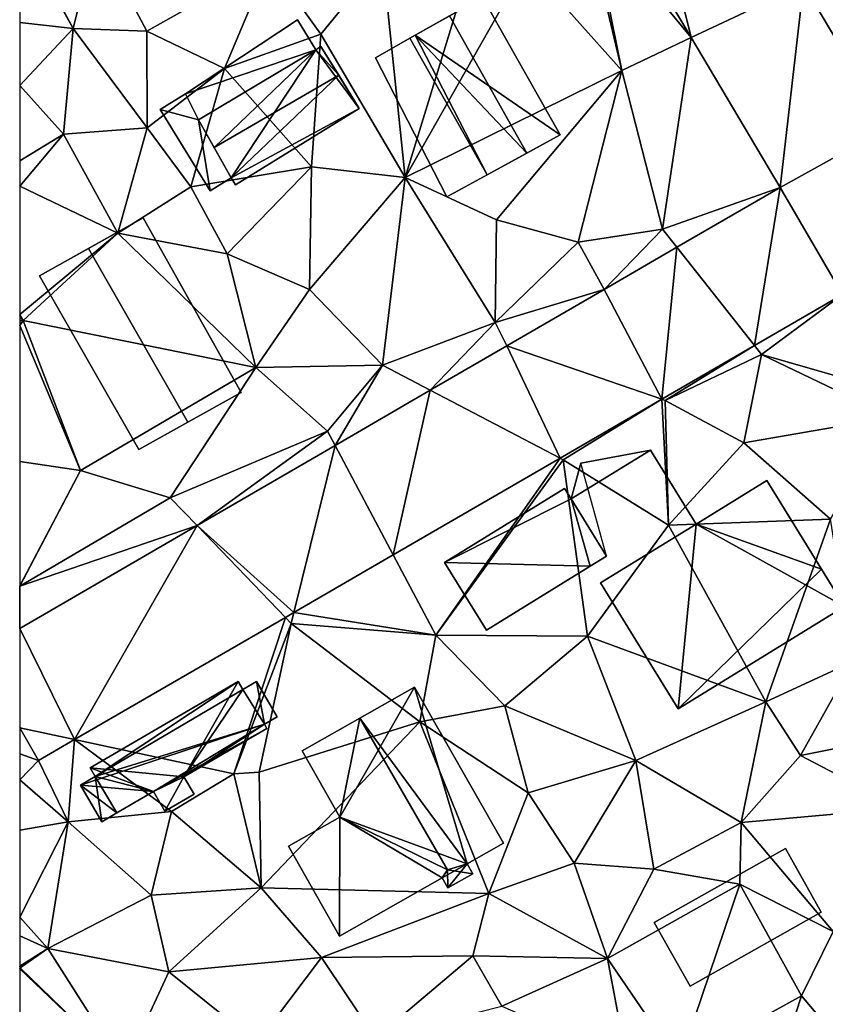
# Model space of a CAD drawing. Extents: x 572995 to 574072, y 6225980 to 6227022.
# Drawn here: x 573000 to 573039, y 6226697 to 6226745 of the extents above; entities that cross this region are included whole.
import ezdxf

# ---------------------------------------------------------------- set-up
doc = ezdxf.new("R2010")
doc.units = 0
doc.header["$MEASUREMENT"] = 0
for name, color, linetype in [('Bygninger_LOD1', 1, 'Continuous'), ('Bygninger_LOD2', 1, 'Continuous'), ('Terraen', 33, 'Continuous'), ('Terraen_vej', 33, 'Continuous')]:
    doc.layers.add(name, color=color, linetype=linetype)

# ---------------------------------------------------------------- blocks, each defined once
blk = doc.blocks.new('1km_6226_573_UTM32_ACAD_1_FMEBLOCK13')
at = {"layer": 'Terraen', "color": 9, "true_color": 0xbbbbbb}
for points in [[(-37.93, 60.17, 75.51), (-33.32, 54.98, 75.37), (-35.094, 62.5, 75.427)], [(-34.83, 62.5, 75.43), (-35.094, 62.5, 75.427), (-33.32, 54.98, 75.37)], [(-29.956, 56.575, 75.425), (-34.83, 62.5, 75.43), (-33.32, 54.98, 75.37)], [(-33.47, 62.5, 75.403), (-34.83, 62.5, 75.43), (-29.956, 56.575, 75.425)], [(-59.91, 57.01, 75.65), (-62.45, 61.73, 75.58), (-62.5, 61.665, 75.584)], [(-62.5, 57.311, 75.718), (-59.91, 57.01, 75.65), (-62.5, 61.665, 75.584)], [(-58.8, 61.53, 75.51), (-62.45, 61.73, 75.58), (-59.91, 57.01, 75.65)], [(-58.8, 61.53, 75.51), (-59.91, 57.01, 75.65), (-56.34, 56.89, 75.62)], [(-50.41, 60.23, 75.46), (-58.8, 61.53, 75.51), (-56.34, 56.89, 75.62)], [(-44.92, 60.39, 75.48), (-43.81, 49.79, 75.5), (-40.31, 61.23, 75.6)], [(-37.93, 60.17, 75.51), (-40.31, 61.23, 75.6), (-43.81, 49.79, 75.5)], [(-50.41, 60.23, 75.46), (-56.34, 56.89, 75.62), (-52.57, 55.08, 75.48)], [(-50.41, 60.23, 75.46), (-52.57, 55.08, 75.48), (-47.9, 56.75, 75.54)], [(-44.92, 60.39, 75.48), (-50.41, 60.23, 75.46), (-47.9, 56.75, 75.54)], [(-44.92, 60.39, 75.48), (-47.9, 56.75, 75.54), (-43.81, 49.79, 75.5)], [(-37.93, 60.17, 75.51), (-43.81, 49.79, 75.5), (-33.32, 54.98, 75.37)], [(-20.397, 52.217, 75.34), (-23.26, 59.75, 75.26), (-24.512, 59.157, 75.325)], [(-62.5, 54.248, 75.711), (-59.91, 57.01, 75.65), (-62.5, 57.311, 75.718)], [(-62.5, 54.248, 75.711), (-60.38, 51.9, 75.65), (-59.91, 57.01, 75.65)], [(-59.91, 57.01, 75.65), (-60.38, 51.9, 75.65), (-56.33, 52.2, 75.6)], [(-59.91, 57.01, 75.65), (-56.33, 52.2, 75.6), (-56.34, 56.89, 75.62)], [(-56.34, 56.89, 75.62), (-56.33, 52.2, 75.6), (-52.57, 55.08, 75.48)], [(-47.9, 56.75, 75.54), (-52.57, 55.08, 75.48), (-48.35, 50.31, 75.5)], [(-47.9, 56.75, 75.54), (-48.35, 50.31, 75.5), (-43.81, 49.79, 75.5)], [(-29.956, 56.575, 75.425), (-33.32, 54.98, 75.37), (-31.34, 47.29, 75.55)], [(-29.956, 56.575, 75.425), (-31.34, 47.29, 75.55), (-25.645, 49.305, 75.452)], [(-52.57, 55.08, 75.48), (-56.33, 52.2, 75.6), (-54.21, 49.33, 75.6)], [(-52.57, 55.08, 75.48), (-54.21, 49.33, 75.6), (-48.35, 50.31, 75.5)], [(-33.32, 54.98, 75.37), (-43.81, 49.79, 75.5), (-39.39, 47.74, 75.5)], [(-33.32, 54.98, 75.37), (-39.39, 47.74, 75.5), (-35.44, 46.66, 75.52)], [(-33.32, 54.98, 75.37), (-35.44, 46.66, 75.52), (-31.34, 47.29, 75.55)], [(-62.5, 54.248, 75.711), (-62.5, 50.598, 75.65), (-60.38, 51.9, 75.65)], [(-56.33, 52.2, 75.6), (-60.38, 51.9, 75.65), (-57.75, 47.09, 75.68)], [(-56.33, 52.2, 75.6), (-57.75, 47.09, 75.68), (-54.21, 49.33, 75.6)], [(-62.5, 49.372, 75.656), (-57.75, 47.09, 75.68), (-60.38, 51.9, 75.65)], [(-62.5, 49.372, 75.656), (-60.38, 51.9, 75.65), (-62.5, 50.598, 75.65)], [(-48.35, 50.31, 75.5), (-54.21, 49.33, 75.6), (-52.44, 46.08, 75.52)], [(-48.35, 50.31, 75.5), (-52.44, 46.08, 75.52), (-48.45, 44.36, 75.52)], [(-43.81, 49.79, 75.5), (-48.35, 50.31, 75.5), (-48.45, 44.36, 75.52)], [(-43.81, 49.79, 75.5), (-48.45, 44.36, 75.52), (-44.92, 40.68, 75.49)], [(-43.81, 49.79, 75.5), (-44.92, 40.68, 75.49), (-39.45, 42.75, 75.54)], [(-43.81, 49.79, 75.5), (-39.45, 42.75, 75.54), (-39.39, 47.74, 75.5)], [(-62.5, 43.137, 75.79), (-57.75, 47.09, 75.68), (-62.5, 49.372, 75.656)], [(-54.21, 49.33, 75.6), (-57.75, 47.09, 75.68), (-52.44, 46.08, 75.52)], [(-25.645, 49.305, 75.452), (-31.34, 47.29, 75.55), (-30.643, 46.405, 75.502)], [(-39.39, 47.74, 75.5), (-39.45, 42.75, 75.54), (-35.44, 46.66, 75.52)], [(-34.172, 44.358, 75.538), (-31.34, 47.29, 75.55), (-35.44, 46.66, 75.52)], [(-30.643, 46.405, 75.502), (-31.34, 47.29, 75.55), (-34.172, 44.358, 75.538)], [(-62.34, 42.85, 75.75), (-57.75, 47.09, 75.68), (-62.5, 43.137, 75.79)], [(-57.75, 47.09, 75.68), (-62.34, 42.85, 75.75), (-51.05, 40.58, 75.55)], [(-57.75, 47.09, 75.68), (-51.05, 40.58, 75.55), (-52.44, 46.08, 75.52)], [(-34.172, 44.358, 75.538), (-35.44, 46.66, 75.52), (-39.45, 42.75, 75.54)], [(-48.45, 44.36, 75.52), (-52.44, 46.08, 75.52), (-51.05, 40.58, 75.55)], [(-48.45, 44.36, 75.52), (-51.05, 40.58, 75.55), (-44.92, 40.68, 75.49)], [(-34.172, 44.358, 75.538), (-39.45, 42.75, 75.54), (-38.891, 41.619, 75.586)], [(-26.891, 41.645, 75.495), (-26.54, 41.2, 75.48), (-22.626, 44.12, 75.439)], [(-22.626, 44.12, 75.439), (-26.54, 41.2, 75.48), (-19.86, 39.283, 75.582)], [(-62.5, 43.09, 75.786), (-62.34, 42.85, 75.75), (-62.5, 43.137, 75.79)], [(-62.5, 42.853, 75.763), (-62.34, 42.85, 75.75), (-62.5, 43.09, 75.786)], [(-62.5, 42.606, 75.753), (-62.34, 42.85, 75.75), (-62.5, 42.853, 75.763)], [(-59.56, 35.58, 75.78), (-62.34, 42.85, 75.75), (-62.5, 42.606, 75.753)], [(-62.5, 36.012, 75.801), (-59.56, 35.58, 75.78), (-62.5, 42.606, 75.753)], [(-62.34, 42.85, 75.75), (-59.56, 35.58, 75.78), (-51.05, 40.58, 75.55)], [(-42.6, 39.467, 75.623), (-39.45, 42.75, 75.54), (-44.92, 40.68, 75.49)], [(-38.891, 41.619, 75.586), (-39.45, 42.75, 75.54), (-42.6, 39.467, 75.623)], [(-31.382, 39.039, 75.555), (-31.21, 38.98, 75.61), (-26.891, 41.645, 75.495)], [(-31.21, 38.98, 75.61), (-26.54, 41.2, 75.48), (-26.891, 41.645, 75.495)], [(-31.21, 38.98, 75.61), (-27.41, 36.92, 75.71), (-26.54, 41.2, 75.48)], [(-20.22, 38.16, 75.59), (-26.54, 41.2, 75.48), (-27.41, 36.92, 75.71)], [(-19.86, 39.283, 75.582), (-26.54, 41.2, 75.48), (-20.22, 38.16, 75.59)], [(-44.92, 40.68, 75.49), (-51.05, 40.58, 75.55), (-47.59, 37.49, 75.65)], [(-47.217, 36.788, 75.67), (-44.92, 40.68, 75.49), (-47.59, 37.49, 75.65)], [(-42.6, 39.467, 75.623), (-44.92, 40.68, 75.49), (-47.217, 36.788, 75.67)], [(-51.05, 40.58, 75.55), (-59.56, 35.58, 75.78), (-55.2, 34.26, 75.69)], [(-51.05, 40.58, 75.55), (-55.2, 34.26, 75.69), (-47.59, 37.49, 75.65)], [(-36.311, 36.179, 75.62), (-36.16, 36.1, 75.67), (-31.382, 39.039, 75.555)], [(-36.16, 36.1, 75.67), (-31.05, 32.93, 75.7), (-31.382, 39.039, 75.555)], [(-31.21, 38.98, 75.61), (-31.382, 39.039, 75.555), (-31.05, 32.93, 75.7)], [(-31.21, 38.98, 75.61), (-31.05, 32.93, 75.7), (-27.41, 36.92, 75.71)], [(-20.22, 38.16, 75.59), (-27.41, 36.92, 75.71), (-23.2, 33.22, 75.59)], [(-47.59, 37.49, 75.65), (-55.2, 34.26, 75.69), (-53.902, 32.909, 75.737)], [(-47.217, 36.788, 75.67), (-47.59, 37.49, 75.65), (-53.902, 32.909, 75.737)], [(-27.41, 36.92, 75.71), (-31.05, 32.93, 75.7), (-23.2, 33.22, 75.59)], [(-62.5, 29.987, 75.84), (-59.56, 35.58, 75.78), (-62.5, 36.012, 75.801)], [(-36.311, 36.179, 75.62), (-44.4, 31.486, 75.727), (-42.33, 27.59, 75.76)], [(-36.311, 36.179, 75.62), (-42.33, 27.59, 75.76), (-36.16, 36.1, 75.67)], [(-36.16, 36.1, 75.67), (-42.33, 27.59, 75.76), (-34.98, 27.54, 75.66)], [(-36.16, 36.1, 75.67), (-34.98, 27.54, 75.66), (-31.05, 32.93, 75.7)], [(-62.5, 29.987, 75.84), (-62.49, 29.97, 75.84), (-59.56, 35.58, 75.78)], [(-59.56, 35.58, 75.78), (-62.49, 29.97, 75.84), (-55.2, 34.26, 75.69)], [(-55.2, 34.26, 75.69), (-62.49, 29.97, 75.84), (-53.902, 32.909, 75.737)], [(-23.2, 33.22, 75.59), (-31.05, 32.93, 75.7), (-26.34, 24.36, 75.87)], [(-23.2, 33.22, 75.59), (-26.34, 24.36, 75.87), (-22.11, 26.32, 75.83)], [(-53.902, 32.909, 75.737), (-62.49, 29.97, 75.84), (-62.5, 27.921, 75.824)], [(-31.05, 32.93, 75.7), (-34.98, 27.54, 75.66), (-26.34, 24.36, 75.87)], [(-49.208, 28.696, 75.791), (-42.33, 27.59, 75.76), (-44.4, 31.486, 75.727)], [(-62.5, 29.963, 75.84), (-62.49, 29.97, 75.84), (-62.5, 29.987, 75.84)], [(-62.5, 27.921, 75.824), (-62.49, 29.97, 75.84), (-62.5, 29.921, 75.839)], [(-62.5, 29.921, 75.839), (-62.49, 29.97, 75.84), (-62.5, 29.963, 75.84)], [(-49.624, 28.455, 75.796), (-49.34, 28.16, 75.79), (-49.208, 28.696, 75.791)], [(-49.208, 28.696, 75.791), (-49.34, 28.16, 75.79), (-42.33, 27.59, 75.76)], [(-59.848, 22.523, 75.932), (-52.12, 20.86, 76.25), (-49.624, 28.455, 75.796)], [(-49.624, 28.455, 75.796), (-52.12, 20.86, 76.25), (-49.34, 28.16, 75.79)], [(-49.34, 28.16, 75.79), (-52.12, 20.86, 76.25), (-50.9, 20.95, 75.92)], [(-49.34, 28.16, 75.79), (-50.9, 20.95, 75.92), (-43.1, 23.38, 75.86)], [(-49.34, 28.16, 75.79), (-43.1, 23.38, 75.86), (-42.33, 27.59, 75.76)], [(-42.33, 27.59, 75.76), (-43.1, 23.38, 75.86), (-38.98, 24.17, 75.68)], [(-34.98, 27.54, 75.66), (-42.33, 27.59, 75.76), (-38.98, 24.17, 75.68)], [(-34.98, 27.54, 75.66), (-38.98, 24.17, 75.68), (-32.63, 21.51, 75.87)], [(-34.98, 27.54, 75.66), (-32.63, 21.51, 75.87), (-26.34, 24.36, 75.87)], [(-26.34, 24.36, 75.87), (-24.65, 21.76, 75.83), (-22.11, 26.32, 75.83)], [(-22.11, 26.32, 75.83), (-24.65, 21.76, 75.83), (-20.85, 22.51, 76.04)], [(-26.34, 24.36, 75.87), (-32.63, 21.51, 75.87), (-27.54, 18.5, 76.11)], [(-26.34, 24.36, 75.87), (-27.54, 18.5, 76.11), (-24.65, 21.76, 75.83)], [(-43.1, 23.38, 75.86), (-37.85, 19.94, 75.83), (-38.98, 24.17, 75.68)], [(-38.98, 24.17, 75.68), (-37.85, 19.94, 75.83), (-32.63, 21.51, 75.87)], [(-62.5, 23.093, 75.926), (-62.5, 21.829, 75.954), (-61.584, 21.515, 75.955)], [(-43.1, 23.38, 75.86), (-50.9, 20.95, 75.92), (-50.8, 15.34, 75.95)], [(-43.1, 23.38, 75.86), (-50.8, 15.34, 75.95), (-39.77, 15.06, 75.96)], [(-43.1, 23.38, 75.86), (-39.77, 15.06, 75.96), (-37.85, 19.94, 75.83)], [(-61.584, 21.515, 75.955), (-60.15, 18.54, 76.01), (-59.848, 22.523, 75.932)], [(-60.15, 18.54, 76.01), (-55.14, 19.03, 76.08), (-59.848, 22.523, 75.932)], [(-52.12, 20.86, 76.25), (-59.848, 22.523, 75.932), (-55.14, 19.03, 76.08)], [(-19.77, 19.2, 76.43), (-20.85, 22.51, 76.04), (-24.65, 21.76, 75.83)], [(-62.5, 21.829, 75.954), (-62.5, 20.568, 75.978), (-61.584, 21.515, 75.955)], [(-60.15, 18.54, 76.01), (-61.584, 21.515, 75.955), (-62.5, 20.568, 75.978)], [(-37.85, 19.94, 75.83), (-35.63, 16.53, 75.89), (-32.63, 21.51, 75.87)], [(-32.63, 21.51, 75.87), (-35.63, 16.53, 75.89), (-31.76, 16.24, 76.03)], [(-32.63, 21.51, 75.87), (-31.76, 16.24, 76.03), (-27.54, 18.5, 76.11)], [(-19.77, 19.2, 76.43), (-24.65, 21.76, 75.83), (-27.54, 18.5, 76.11)], [(-62.5, 18.124, 76.028), (-60.15, 18.54, 76.01), (-62.5, 20.568, 75.978)], [(-52.12, 20.86, 76.25), (-55.14, 19.03, 76.08), (-50.8, 15.34, 75.95)], [(-52.12, 20.86, 76.25), (-50.8, 15.34, 75.95), (-50.9, 20.95, 75.92)], [(-37.85, 19.94, 75.83), (-39.77, 15.06, 75.96), (-35.63, 16.53, 75.89)], [(-19.77, 19.2, 76.43), (-27.54, 18.5, 76.11), (-23.08, 13.21, 76.44)], [(-60.15, 18.54, 76.01), (-56.13, 14.98, 76.09), (-55.14, 19.03, 76.08)], [(-55.14, 19.03, 76.08), (-56.13, 14.98, 76.09), (-50.8, 15.34, 75.95)], [(-61.14, 12.39, 76.11), (-60.15, 18.54, 76.01), (-62.5, 13.909, 76.019)], [(-62.5, 13.909, 76.019), (-60.15, 18.54, 76.01), (-62.5, 18.124, 76.028)], [(-60.15, 18.54, 76.01), (-61.14, 12.39, 76.11), (-56.13, 14.98, 76.09)], [(-27.54, 18.5, 76.11), (-31.76, 16.24, 76.03), (-27.6, 15.52, 76.34)], [(-27.54, 18.5, 76.11), (-27.6, 15.52, 76.34), (-23.08, 13.21, 76.44)], [(-35.63, 16.53, 75.89), (-39.77, 15.06, 75.96), (-34.01, 11.9, 76.29)], [(-35.63, 16.53, 75.89), (-34.01, 11.9, 76.29), (-31.76, 16.24, 76.03)], [(-27.6, 15.52, 76.34), (-31.76, 16.24, 76.03), (-34.01, 11.9, 76.29)], [(-56.13, 14.98, 76.09), (-55.27, 11.26, 76.31), (-50.8, 15.34, 75.95)], [(-50.8, 15.34, 75.95), (-55.27, 11.26, 76.31), (-47.88, 11.96, 76.05)], [(-39.77, 15.06, 75.96), (-50.8, 15.34, 75.95), (-47.88, 11.96, 76.05)], [(-27.6, 15.52, 76.34), (-34.01, 11.9, 76.29), (-30.54, 6.81, 76.34)], [(-27.6, 15.52, 76.34), (-30.54, 6.81, 76.34), (-24.61, 10.09, 76.47)], [(-27.6, 15.52, 76.34), (-24.61, 10.09, 76.47), (-23.08, 13.21, 76.44)], [(-56.13, 14.98, 76.09), (-61.14, 12.39, 76.11), (-55.27, 11.26, 76.31)], [(-39.77, 15.06, 75.96), (-47.88, 11.96, 76.05), (-40.54, 12.04, 75.89)], [(-39.77, 15.06, 75.96), (-40.54, 12.04, 75.89), (-34.01, 11.9, 76.29)], [(-62.5, 13.011, 76.039), (-61.14, 12.39, 76.11), (-62.5, 13.909, 76.019)], [(-62.5, 11.539, 76.096), (-61.14, 12.39, 76.11), (-62.5, 13.011, 76.039)], [(-23.08, 13.21, 76.44), (-24.61, 10.09, 76.47), (-21.62, 6.55, 76.39)], [(-62.5, 11.539, 76.096), (-62.48, 11.45, 76.1), (-61.14, 12.39, 76.11)], [(-62.48, 11.45, 76.1), (-57.43, 6.57, 76.28), (-61.14, 12.39, 76.11)], [(-55.27, 11.26, 76.31), (-61.14, 12.39, 76.11), (-57.43, 6.57, 76.28)], [(-55.27, 11.26, 76.31), (-50.99, 7.81, 76.35), (-47.88, 11.96, 76.05)], [(-47.88, 11.96, 76.05), (-50.99, 7.81, 76.35), (-45.26, 8.04, 76.28)], [(-40.54, 12.04, 75.89), (-47.88, 11.96, 76.05), (-45.26, 8.04, 76.28)], [(-40.54, 12.04, 75.89), (-45.26, 8.04, 76.28), (-39.13, 9.59, 76.39)], [(-40.54, 12.04, 75.89), (-39.13, 9.59, 76.39), (-34.01, 11.9, 76.29)], [(-62.5, 11.445, 76.1), (-62.48, 11.45, 76.1), (-62.5, 11.539, 76.096)], [(-34.01, 11.9, 76.29), (-39.13, 9.59, 76.39), (-33.08, 6.92, 76.28)], [(-34.01, 11.9, 76.29), (-33.08, 6.92, 76.28), (-30.54, 6.81, 76.34)], [(-57.43, 6.57, 76.28), (-62.48, 11.45, 76.1), (-62.5, 11.407, 76.102)], [(-62.5, 11.407, 76.102), (-62.48, 11.45, 76.1), (-62.5, 11.445, 76.1)], [(-62.5, 7.198, 76.287), (-57.43, 6.57, 76.28), (-62.5, 11.407, 76.102)], [(-55.27, 11.26, 76.31), (-57.43, 6.57, 76.28), (-50.99, 7.81, 76.35)], [(-27.03, 2.69, 76.38), (-24.61, 10.09, 76.47), (-30.54, 6.81, 76.34)], [(-27.03, 2.69, 76.38), (-21.62, 6.55, 76.39), (-24.61, 10.09, 76.47)]]:
    blk.add_polyline3d(points, close=True, dxfattribs=at)
blk = doc.blocks.new('1km_6226_573_UTM32_ACAD_1_FMEBLOCK120')
at = {"layer": 'Terraen_vej', "color": 251, "true_color": 0x555555}
for points in [[(-31.428, 62.5, 75.376), (-33.47, 62.5, 75.403), (-29.956, 56.575, 75.425)], [(-24.512, 59.157, 75.325), (-31.428, 62.5, 75.376), (-29.956, 56.575, 75.425)], [(-24.512, 59.157, 75.325), (-29.956, 56.575, 75.425), (-25.645, 49.305, 75.452)], [(-20.397, 52.217, 75.34), (-24.512, 59.157, 75.325), (-25.645, 49.305, 75.452)], [(-20.397, 52.217, 75.34), (-25.645, 49.305, 75.452), (-22.626, 44.12, 75.439)], [(-25.645, 49.305, 75.452), (-30.643, 46.405, 75.502), (-26.891, 41.645, 75.495)], [(-25.645, 49.305, 75.452), (-26.891, 41.645, 75.495), (-22.626, 44.12, 75.439)], [(-30.643, 46.405, 75.502), (-34.172, 44.358, 75.538), (-31.382, 39.039, 75.555)], [(-30.643, 46.405, 75.502), (-31.382, 39.039, 75.555), (-26.891, 41.645, 75.495)], [(-34.172, 44.358, 75.538), (-38.891, 41.619, 75.586), (-31.382, 39.039, 75.555)], [(-38.891, 41.619, 75.586), (-42.6, 39.467, 75.623), (-36.311, 36.179, 75.62)], [(-38.891, 41.619, 75.586), (-36.311, 36.179, 75.62), (-31.382, 39.039, 75.555)], [(-42.6, 39.467, 75.623), (-47.217, 36.788, 75.67), (-44.4, 31.486, 75.727)], [(-42.6, 39.467, 75.623), (-44.4, 31.486, 75.727), (-36.311, 36.179, 75.62)], [(-47.217, 36.788, 75.67), (-53.902, 32.909, 75.737), (-49.208, 28.696, 75.791)], [(-47.217, 36.788, 75.67), (-49.208, 28.696, 75.791), (-44.4, 31.486, 75.727)], [(-62.5, 27.921, 75.824), (-59.848, 22.523, 75.932), (-53.902, 32.909, 75.737)], [(-53.902, 32.909, 75.737), (-59.848, 22.523, 75.932), (-49.624, 28.455, 75.796)], [(-53.902, 32.909, 75.737), (-49.624, 28.455, 75.796), (-49.208, 28.696, 75.791)], [(-62.5, 27.921, 75.824), (-62.5, 23.093, 75.926), (-59.848, 22.523, 75.932)], [(-62.5, 23.093, 75.926), (-61.584, 21.515, 75.955), (-59.848, 22.523, 75.932)]]:
    blk.add_polyline3d(points, close=True, dxfattribs=at)
blk = doc.blocks.new('building_203447')
at = {"layer": 'Bygninger_LOD2', "color": 16, "true_color": 0x7e0000}
for points in [[(-3.03, 0.205, 75.71), (0.82, 2.575, 75.81), (0.82, 2.575, 75.59), (-3.03, 0.205, 75.6)], [(0.82, 2.575, 75.81), (-3.03, 0.205, 75.71), (-2.547, 1.939, 75.598)], [(-2.547, 1.939, 75.598), (0.82, 2.575, 75.59), (0.82, 2.575, 75.81)], [(0.82, 2.575, 75.81), (3.03, -1.025, 75.585), (0.82, 2.575, 75.59)], [(3.03, -1.025, 75.585), (0.82, 2.575, 75.81), (0.82, 2.575, 75.59)], [(-2.547, 1.939, 75.598), (-3.03, 0.205, 75.6), (-1.31, -2.575, 75.545)], [(-3.03, 0.205, 75.6), (-1.31, -2.575, 75.545), (-3.03, 0.205, 75.71)]]:
    blk.add_3dface(points, dxfattribs=at)
blk = doc.blocks.new('building_111040')
at = {"layer": 'Bygninger_LOD1', "color": 16, "true_color": 0x7e0000}
for points in [[(-1.04, 3.85, 75.4), (2.71, -2.78, 75.44), (0.75, -3.85, 75.42), (-2.71, 2.9, 75.43)], [(-2.71, 2.9, 77.93), (-1.04, 3.85, 77.9), (2.71, -2.78, 77.94), (0.75, -3.85, 77.92)], [(-2.71, 2.9, 75.43), (-2.71, 2.9, 77.93), (-1.04, 3.85, 77.9), (-1.04, 3.85, 75.4)], [(-1.04, 3.85, 75.4), (-1.04, 3.85, 77.9), (2.71, -2.78, 77.94), (2.71, -2.78, 75.44)], [(0.75, -3.85, 75.42), (0.75, -3.85, 77.92), (-2.71, 2.9, 77.93), (-2.71, 2.9, 75.43)], [(2.71, -2.78, 75.44), (2.71, -2.78, 77.94), (0.75, -3.85, 77.92), (0.75, -3.85, 75.42)]]:
    blk.add_3dface(points, dxfattribs=at)
blk = doc.blocks.new('building_70749')
at = {"layer": 'Bygninger_LOD2', "color": 16, "true_color": 0x7e0000}
for points in [[(2.88, 3.4, 75.83), (-4.3, -0.79, 75.9), (-4.3, -0.79, 79.31), (2.88, 3.4, 79.25)], [(-4.3, -0.79, 75.9), (2.88, 3.4, 75.83), (-4.06, -1.2, 75.91)], [(-4.3, -0.79, 79.31), (2.88, 3.4, 79.25), (0.25, -1.22, 78.27)], [(2.88, 3.4, 75.83), (3.11, 3.01, 75.89), (-4.06, -1.2, 75.91)], [(2.88, 3.4, 79.25), (3.11, 3.01, 79.08), (0.25, -1.22, 78.27)], [(3.11, 3.01, 75.89), (2.88, 3.4, 75.83), (2.88, 3.4, 79.25), (3.11, 3.01, 79.08)], [(3.77, 3.4, 75.82), (3.11, 3.01, 75.89), (3.11, 3.01, 79.08), (3.77, 3.4, 79.07)], [(4.15, 1.33, 76.14), (3.11, 3.01, 75.89), (3.77, 3.4, 75.82)], [(3.77, 3.4, 79.07), (4.15, 1.33, 78.33), (3.11, 3.01, 79.08)], [(3.77, 3.4, 75.82), (4.77, 1.69, 75.78), (4.15, 1.33, 76.14)], [(3.77, 3.4, 75.82), (3.77, 3.4, 79.07), (4.77, 1.69, 78.32), (4.77, 1.69, 75.78)], [(3.77, 3.4, 79.07), (4.77, 1.69, 78.32), (4.15, 1.33, 78.33)], [(-4.06, -1.2, 75.91), (3.11, 3.01, 75.89), (4.15, 1.33, 76.14)], [(4.15, 1.33, 78.33), (0.25, -1.22, 78.27), (3.11, 3.01, 79.08)], [(4.77, 1.69, 78.32), (4.15, 1.33, 78.33), (4.15, 1.33, 76.14), (4.77, 1.69, 75.78)], [(4.15, 1.33, 76.14), (-4.77, -1.62, 75.87), (-4.06, -1.2, 75.91)], [(4.15, 1.33, 76.14), (-1.23, -1.94, 76), (-4.77, -1.62, 75.87)], [(-1.23, -1.94, 76), (4.15, 1.33, 76.14), (4.27, 1.13, 76.14)], [(4.27, 1.13, 76.14), (0.25, -1.22, 76.15), (-1.23, -1.94, 76)], [(4.27, 1.13, 78.24), (0.25, -1.22, 78.27), (4.15, 1.33, 78.33)], [(4.27, 1.13, 78.24), (0.25, -1.22, 78.27), (0.25, -1.22, 76.15), (4.27, 1.13, 76.14)], [(4.15, 1.33, 78.33), (4.27, 1.13, 78.24), (4.27, 1.13, 76.14), (4.15, 1.33, 76.14)], [(-4.06, -1.2, 79.13), (-4.3, -0.79, 79.31), (-4.3, -0.79, 75.9), (-4.06, -1.2, 75.91)], [(-4.3, -0.79, 79.31), (0.25, -1.22, 78.27), (-1.23, -1.94, 78.33)], [(-4.3, -0.79, 79.31), (-1.23, -1.94, 78.33), (-4.06, -1.2, 79.13)], [(-4.77, -1.62, 79.13), (-4.06, -1.2, 79.13), (-4.06, -1.2, 75.91), (-4.77, -1.62, 75.87)], [(-4.06, -1.2, 79.13), (-3.73, -3.4, 78.35), (-4.77, -1.62, 79.13)], [(-1.23, -1.94, 78.33), (-3, -2.97, 78.35), (-4.06, -1.2, 79.13)], [(-4.06, -1.2, 79.13), (-3, -2.97, 78.35), (-3.73, -3.4, 78.35)], [(0.25, -1.22, 76.15), (0.74, -2.06, 76.17), (-0.68, -2.89, 76), (-1.23, -1.94, 76)], [(0.25, -1.22, 78.27), (-0.68, -2.89, 77.92), (-1.23, -1.94, 78.33)], [(0.25, -1.22, 78.27), (0.74, -2.06, 77.9), (-0.68, -2.89, 77.92)], [(0.25, -1.22, 78.27), (0.74, -2.06, 77.9), (0.74, -2.06, 76.17), (0.25, -1.22, 76.15)], [(-3.73, -3.4, 75.9), (-3.73, -3.4, 78.35), (-4.77, -1.62, 79.13), (-4.77, -1.62, 75.87)], [(-4.77, -1.62, 75.87), (-1.23, -1.94, 76), (-3, -2.97, 75.91)], [(-3.73, -3.4, 75.9), (-4.77, -1.62, 75.87), (-3, -2.97, 75.91)], [(-1.23, -1.94, 76), (-1.23, -1.94, 78.33), (-3, -2.97, 78.35)], [(-3, -2.97, 75.91), (-1.23, -1.94, 76), (-3, -2.97, 78.35)], [(-1.23, -1.94, 76), (-0.68, -2.89, 76), (-0.68, -2.89, 77.92), (-1.23, -1.94, 78.33)], [(0.74, -2.06, 77.9), (-0.68, -2.89, 77.92), (-0.68, -2.89, 76), (0.74, -2.06, 76.17)], [(-3.73, -3.4, 78.35), (-3, -2.97, 75.91), (-3, -2.97, 78.35)], [(-3.73, -3.4, 78.35), (-3.73, -3.4, 75.9), (-3, -2.97, 75.91)]]:
    blk.add_3dface(points, dxfattribs=at)
blk = doc.blocks.new('building_171808')
at = {"layer": 'Bygninger_LOD2', "color": 16, "true_color": 0x7e0000}
for points in [[(5.915, -0.57, 75.66), (-1.285, 3.42, 75.585), (2.145, 5.54, 75.61)], [(2.145, 5.54, 78.42), (4.795, 1.25, 78.42), (-1.285, 3.42, 78.92)], [(-1.285, 3.42, 78.92), (2.145, 5.54, 78.42), (-1.285, 3.42, 75.585)], [(2.145, 5.54, 78.42), (2.145, 5.54, 75.61), (-1.285, 3.42, 75.585)], [(2.145, 5.54, 75.61), (4.795, 1.25, 78.42), (5.915, -0.57, 75.66)], [(2.145, 5.54, 78.42), (4.795, 1.25, 78.42), (2.145, 5.54, 75.61)], [(-5.915, 0.58, 75.485), (-1.285, 3.42, 75.585), (-2.145, -5.54, 75.66)], [(-5.915, 0.58, 79.6), (-1.285, 3.42, 78.92), (-2.145, -5.54, 79.58)], [(-1.285, 3.42, 78.92), (-1.285, 3.42, 75.585), (-5.915, 0.58, 75.485)], [(-5.915, 0.58, 75.485), (-5.915, 0.58, 79.6), (-1.285, 3.42, 78.92)], [(-2.145, -5.54, 75.66), (-1.285, 3.42, 75.585), (5.915, -0.57, 75.66)], [(-1.285, 3.42, 78.92), (4.795, 1.25, 78.42), (-2.145, -5.54, 79.58)], [(4.795, 1.25, 78.42), (5.915, -0.57, 78.41), (-2.145, -5.54, 79.58)], [(4.795, 1.25, 78.42), (5.915, -0.57, 78.41), (5.915, -0.57, 75.66)], [(-5.915, 0.58, 75.485), (-2.145, -5.54, 75.66), (-2.145, -5.54, 79.58), (-5.915, 0.58, 79.6)], [(5.915, -0.57, 78.41), (-2.145, -5.54, 79.58), (-2.145, -5.54, 75.66), (5.915, -0.57, 75.66)]]:
    blk.add_3dface(points, dxfattribs=at)
blk = doc.blocks.new('building_192747')
at = {"layer": 'Bygninger_LOD2', "color": 16, "true_color": 0x7e0000}
for points in [[(1.79, 3.2, 75.48), (2.04, 3.35, 75.5), (3.9, 0.34, 75.45)], [(1.79, 3.2, 78.24), (2.04, 3.35, 78.23), (2.9, 1.96, 78.69)], [(2.04, 3.35, 75.5), (1.79, 3.2, 75.48), (1.79, 3.2, 78.24)], [(2.04, 3.35, 78.23), (2.04, 3.35, 75.5), (1.79, 3.2, 78.24)], [(2.04, 3.35, 75.5), (2.04, 3.35, 78.23), (2.9, 1.96, 78.69)], [(3.9, 0.34, 75.45), (2.04, 3.35, 75.5), (2.9, 1.96, 78.69)], [(-3.9, -0.2, 75.48), (1.79, 3.2, 75.48), (-2.31, -3.01, 75.49)], [(-3.9, -0.2, 78.25), (1.79, 3.2, 78.24), (-3.14, -1.55, 78.69)], [(1.79, 3.2, 78.24), (1.79, 3.2, 75.48), (-3.9, -0.2, 77.97)], [(1.79, 3.2, 75.48), (-3.9, -0.2, 75.48), (-3.9, -0.2, 77.97)], [(-3.9, -0.2, 78.25), (1.79, 3.2, 78.24), (-3.9, -0.2, 77.97)], [(-3.14, -1.55, 78.69), (1.79, 3.2, 78.24), (2.9, 1.96, 78.69)], [(-2.31, -3.01, 75.49), (1.79, 3.2, 75.48), (3.9, 0.34, 75.45)], [(-3.14, -1.55, 78.69), (2.9, 1.96, 78.69), (-2.31, -3.01, 78.21)], [(2.9, 1.96, 78.69), (3.9, 0.34, 78.15), (-2.31, -3.01, 78.21)], [(3.9, 0.34, 75.45), (2.9, 1.96, 78.69), (3.9, 0.34, 78.15)], [(-2.1, -3.35, 75.47), (-2.31, -3.01, 75.49), (3.9, 0.34, 75.45)], [(3.9, 0.34, 78.15), (-2.1, -3.35, 78.1), (-2.31, -3.01, 78.21)], [(3.9, 0.34, 78.15), (-2.1, -3.35, 78.1), (-2.1, -3.35, 75.47), (3.9, 0.34, 75.45)], [(-3.14, -1.55, 78.69), (-3.9, -0.2, 78.25), (-3.9, -0.2, 77.97)], [(-3.14, -1.55, 78.69), (-3.9, -0.2, 77.97), (-3.9, -0.2, 75.48)], [(-3.14, -1.55, 78.69), (-3.9, -0.2, 75.48), (-2.31, -3.01, 75.49)], [(-3.14, -1.55, 78.69), (-2.31, -3.01, 75.49), (-2.31, -3.01, 78.21)], [(-2.31, -3.01, 75.49), (-2.1, -3.35, 78.1), (-2.31, -3.01, 78.21)], [(-2.1, -3.35, 78.1), (-2.31, -3.01, 75.49), (-2.1, -3.35, 75.47)]]:
    blk.add_3dface(points, dxfattribs=at)
blk = doc.blocks.new('building_54090')
at = {"layer": 'Bygninger_LOD2', "color": 16, "true_color": 0x7e0000}
for points in [[(-2.54, 0.555, 75.43), (2.88, 4.145, 75.44), (3.77, 2.695, 75.48)], [(2.88, 4.145, 77.48), (-2.54, 0.555, 75.43), (-2.54, 0.555, 77.57)], [(2.88, 4.145, 75.44), (-2.54, 0.555, 75.43), (2.88, 4.145, 77.48)], [(-2.54, 0.555, 77.57), (2.88, 4.145, 77.48), (3.77, 2.695, 77.96)], [(3.77, 2.695, 75.48), (2.88, 4.145, 75.44), (2.88, 4.145, 77.48), (3.77, 2.695, 77.96)], [(-2.54, 0.555, 75.43), (3.77, 2.695, 75.48), (-1.92, -0.705, 75.48)], [(-2.54, 0.555, 77.57), (3.77, 2.695, 77.96), (-1.92, -0.705, 77.97)], [(-1.92, -0.705, 75.48), (3.77, 2.695, 75.48), (3.77, 2.695, 77.96), (-1.92, -0.705, 77.97)], [(-3.77, -0.205, 75.46), (-2.54, 0.555, 75.43), (-1.92, -0.705, 75.48)], [(-2.54, 0.555, 77.57), (-2.54, 0.555, 75.43), (-3.77, -0.205, 75.46)], [(-2.54, 0.555, 77.57), (-3.77, -0.205, 75.46), (-3.77, -0.205, 77.58)], [(-3.77, -0.205, 77.58), (-2.54, 0.555, 77.57), (-1.92, -0.705, 77.97)], [(-1.35, -4.145, 75.45), (-3.77, -0.205, 75.46), (-1.92, -0.705, 75.48)], [(-1.35, -4.145, 78.88), (-3.77, -0.205, 77.58), (-3.77, -0.205, 75.46), (-1.35, -4.145, 75.45)], [(-1.35, -4.145, 78.88), (-3.77, -0.205, 77.58), (-1.92, -0.705, 77.97)], [(-0.33, -3.515, 75.49), (-1.35, -4.145, 75.45), (-1.92, -0.705, 75.48)], [(-1.92, -0.705, 77.97), (-0.33, -3.515, 78.87), (-0.33, -3.515, 78.21)], [(-0.33, -3.515, 75.49), (-1.92, -0.705, 77.97), (-0.33, -3.515, 78.21)], [(-1.92, -0.705, 75.48), (-1.92, -0.705, 77.97), (-0.33, -3.515, 75.49)], [(-0.33, -3.515, 78.87), (-1.35, -4.145, 78.88), (-1.92, -0.705, 77.97)], [(-1.35, -4.145, 75.45), (-0.33, -3.515, 75.49), (-0.33, -3.515, 78.21)], [(-1.35, -4.145, 78.88), (-1.35, -4.145, 75.45), (-0.33, -3.515, 78.21)], [(-0.33, -3.515, 78.87), (-1.35, -4.145, 78.88), (-0.33, -3.515, 78.21)]]:
    blk.add_3dface(points, dxfattribs=at)
blk = doc.blocks.new('building_181371')
at = {"layer": 'Bygninger_LOD2', "color": 16, "true_color": 0x7e0000}
for points in [[(0.905, 6.04, 75.85), (-4.545, 2.95, 75.77), (-1.745, 4.54, 79.11)], [(-4.545, 2.95, 75.77), (0.905, 6.04, 75.85), (-2.715, -0.26, 75.78)], [(-2.715, -0.26, 75.78), (0.905, 6.04, 75.85), (3.455, -2.53, 75.92)], [(0.905, 6.04, 75.85), (-1.745, 4.54, 79.11), (0.905, 6.04, 78.42)], [(0.905, 6.04, 78.42), (3.455, -2.53, 78.88), (-1.745, 4.54, 79.11)], [(0.905, 6.04, 78.42), (5.215, -1.53, 78.43), (5.215, -1.53, 75.9), (0.905, 6.04, 75.85)], [(0.905, 6.04, 78.42), (5.215, -1.53, 78.43), (3.455, -2.53, 78.88)], [(0.905, 6.04, 75.85), (5.215, -1.53, 75.9), (3.455, -2.53, 75.92)], [(-4.545, 2.95, 75.77), (-4.545, 2.95, 78.4), (-1.745, 4.54, 79.11)], [(-4.545, 2.95, 78.4), (-1.745, 4.54, 79.11), (-2.715, -0.26, 78.38)], [(-1.745, 4.54, 79.11), (2.505, -2.83, 79.09), (-2.715, -0.26, 78.38)], [(-1.745, 4.54, 79.11), (3.455, -2.53, 78.88), (2.505, -2.83, 79.09)], [(-4.545, 2.95, 75.77), (-2.715, -0.26, 75.78), (-2.715, -0.26, 78.38), (-4.545, 2.95, 78.4)], [(-2.715, -0.26, 75.78), (-5.215, -1.68, 75.83), (-5.215, -1.68, 77.75), (-2.715, -0.26, 78.38)], [(-5.215, -1.68, 77.75), (-2.715, -0.26, 78.38), (-2.735, -6.04, 77.72)], [(-2.735, -6.04, 75.87), (-5.215, -1.68, 75.83), (-2.715, -0.26, 75.78)], [(-2.715, -0.26, 78.38), (2.245, -3.21, 78.99), (-2.735, -6.04, 77.72)], [(-2.715, -0.26, 75.78), (2.245, -3.21, 75.92), (-2.735, -6.04, 75.87)], [(2.505, -2.83, 79.09), (2.245, -3.21, 78.99), (-2.715, -0.26, 78.38)], [(-2.715, -0.26, 75.78), (3.455, -2.53, 75.92), (2.245, -3.21, 75.92)], [(-5.215, -1.68, 75.83), (-2.735, -6.04, 75.87), (-2.735, -6.04, 77.72), (-5.215, -1.68, 77.75)], [(5.215, -1.53, 78.43), (3.455, -2.53, 78.88), (3.455, -2.53, 75.92), (5.215, -1.53, 75.9)], [(2.245, -3.21, 75.92), (3.455, -2.53, 75.92), (2.515, -3.69, 75.92)], [(2.505, -2.83, 79.09), (2.515, -3.69, 78.98), (2.245, -3.21, 78.99)], [(3.455, -2.53, 78.88), (3.725, -3.01, 78.88), (2.505, -2.83, 79.09)], [(3.725, -3.01, 78.88), (2.505, -2.83, 79.09), (3.725, -3.01, 79.29)], [(3.725, -3.01, 79.29), (2.515, -3.69, 78.98), (2.505, -2.83, 79.09)], [(3.455, -2.53, 75.92), (3.725, -3.01, 75.92), (2.515, -3.69, 75.92)], [(3.455, -2.53, 78.88), (3.725, -3.01, 78.88), (3.725, -3.01, 75.92), (3.455, -2.53, 75.92)], [(-2.735, -6.04, 75.87), (2.245, -3.21, 75.92), (2.245, -3.21, 78.99), (-2.735, -6.04, 77.72)], [(2.245, -3.21, 75.92), (2.515, -3.69, 75.92), (2.515, -3.69, 78.98), (2.245, -3.21, 78.99)], [(2.515, -3.69, 75.92), (3.725, -3.01, 75.92), (3.725, -3.01, 78.88)], [(2.515, -3.69, 78.98), (2.515, -3.69, 75.92), (3.725, -3.01, 78.88)], [(3.725, -3.01, 79.29), (2.515, -3.69, 78.98), (3.725, -3.01, 78.88)]]:
    blk.add_3dface(points, dxfattribs=at)
blk = doc.blocks.new('building_93006')
at = {"layer": 'Bygninger_LOD2', "color": 16, "true_color": 0x7e0000}
for points in [[(-4.885, 2.81, 75.63), (0.145, 5.62, 75.57), (4.885, -2.85, 75.55), (-0.075, -5.62, 75.63)], [(0.145, 5.62, 75.57), (-4.885, 2.81, 75.63), (-2.505, 4.14, 79.05)], [(0.145, 5.62, 75.57), (-2.505, 4.14, 79.05), (0.145, 5.62, 78.42)], [(-2.505, 4.14, 79.05), (0.145, 5.62, 78.42), (4.885, -2.85, 78.44), (2.305, -4.29, 79.05)], [(0.145, 5.62, 78.42), (4.885, -2.85, 78.44), (4.885, -2.85, 75.55), (0.145, 5.62, 75.57)], [(-4.885, 2.81, 75.63), (-4.885, 2.81, 78.5), (-2.505, 4.14, 79.05)], [(-0.075, -5.62, 78.5), (-4.885, 2.81, 78.5), (-2.505, 4.14, 79.05), (2.305, -4.29, 79.05)], [(-4.885, 2.81, 75.63), (-0.075, -5.62, 75.63), (-0.075, -5.62, 78.5), (-4.885, 2.81, 78.5)], [(4.885, -2.85, 75.55), (-0.075, -5.62, 75.63), (2.305, -4.29, 79.05)], [(4.885, -2.85, 78.44), (4.885, -2.85, 75.55), (2.305, -4.29, 79.05)], [(-0.075, -5.62, 75.63), (-0.075, -5.62, 78.5), (2.305, -4.29, 79.05)]]:
    blk.add_3dface(points, dxfattribs=at)
blk = doc.blocks.new('building_113286')
at = {"layer": 'Bygninger_LOD1', "color": 16, "true_color": 0x7e0000}
for points in [[(4.05, 0.245, 76.33), (-2.31, -3.335, 76.31), (-4.05, -0.245, 76.25), (2.31, 3.335, 76.3)], [(2.31, 3.335, 78.8), (4.05, 0.245, 78.83), (-2.31, -3.335, 78.81), (-4.05, -0.245, 78.75)], [(-4.05, -0.245, 76.25), (-4.05, -0.245, 78.75), (2.31, 3.335, 78.8), (2.31, 3.335, 76.3)], [(2.31, 3.335, 76.3), (2.31, 3.335, 78.8), (4.05, 0.245, 78.83), (4.05, 0.245, 76.33)], [(4.05, 0.245, 76.33), (4.05, 0.245, 78.83), (-2.31, -3.335, 78.81), (-2.31, -3.335, 76.31)], [(-2.31, -3.335, 76.31), (-2.31, -3.335, 78.81), (-4.05, -0.245, 78.75), (-4.05, -0.245, 76.25)]]:
    blk.add_3dface(points, dxfattribs=at)
blk = doc.blocks.new('building_104735')
at = {"layer": 'Bygninger_LOD2', "color": 16, "true_color": 0x7e0000}
for points in [[(-3.925, -0.155, 75.54), (1.895, 3.435, 75.61), (2.205, 2.925, 75.6)], [(1.895, 3.435, 75.61), (-3.925, -0.155, 75.54), (-3.925, -0.155, 78.62), (1.895, 3.435, 78.59)], [(2.205, 2.925, 78.67), (-3.925, -0.155, 78.62), (1.895, 3.435, 78.59)], [(2.205, 2.925, 75.6), (1.895, 3.435, 75.61), (1.895, 3.435, 78.59)], [(2.205, 2.925, 78.67), (2.205, 2.925, 75.6), (1.895, 3.435, 78.59)], [(3.135, -0.335, 75.53), (-3.925, -0.155, 75.54), (2.205, 2.925, 75.6)], [(2.205, 2.925, 78.67), (3.135, -0.335, 79.16), (-3.925, -0.155, 78.62)], [(2.205, 2.925, 75.6), (3.925, 0.145, 75.545), (3.135, -0.335, 75.53)], [(3.925, 0.145, 79.16), (3.135, -0.335, 79.16), (2.205, 2.925, 78.67)], [(3.925, 0.145, 75.545), (2.205, 2.925, 75.6), (2.205, 2.925, 78.67)], [(3.925, 0.145, 79.16), (3.925, 0.145, 75.545), (2.205, 2.925, 78.67)], [(3.925, 0.145, 75.545), (3.925, 0.145, 79.16), (3.135, -0.335, 79.16)], [(3.135, -0.335, 79.16), (3.135, -0.335, 75.53), (3.925, 0.145, 75.545)], [(-1.895, -3.435, 75.57), (-3.925, -0.155, 75.54), (3.135, -0.335, 75.53)], [(-3.925, -0.155, 75.54), (-1.895, -3.435, 75.57), (-1.895, -3.435, 79.18), (-3.925, -0.155, 78.62)], [(3.135, -0.335, 79.16), (-1.895, -3.435, 79.18), (-3.925, -0.155, 78.62)], [(-1.895, -3.435, 79.18), (-1.895, -3.435, 75.57), (3.135, -0.335, 79.16)], [(3.135, -0.335, 79.16), (-1.895, -3.435, 75.57), (3.135, -0.335, 75.53)]]:
    blk.add_3dface(points, dxfattribs=at)
blk = doc.blocks.new('building_94201')
at = {"layer": 'Bygninger_LOD2', "color": 16, "true_color": 0x7e0000}
for points in [[(3.645, -2.37, 75.43), (-3.395, 2.46, 75.4), (-0.125, 4.31, 75.42)], [(-0.125, 4.31, 75.42), (-1.725, 3.4, 78.06), (-3.395, 2.46, 75.4)], [(-1.725, 3.4, 78.06), (-0.125, 4.31, 77.6), (3.645, -2.37, 77.55), (2.025, -3.26, 78.02)], [(-0.125, 4.31, 77.6), (-1.725, 3.4, 78.06), (-0.125, 4.31, 75.42)], [(-0.125, 4.31, 77.6), (3.645, -2.37, 77.55), (3.645, -2.37, 75.43), (-0.125, 4.31, 75.42)], [(-1.725, 3.4, 78.06), (2.025, -3.26, 78.02), (-3.395, 2.46, 77.61)], [(-1.725, 3.4, 78.06), (-3.395, 2.46, 77.61), (-3.395, 2.46, 75.4)], [(-3.645, 2.32, 75.4), (-3.395, 2.46, 75.4), (0.105, -4.31, 75.44)], [(0.105, -4.31, 77.5), (-3.645, 2.32, 77.55), (-3.395, 2.46, 77.61)], [(-3.645, 2.32, 77.55), (-3.645, 2.32, 75.4), (-3.395, 2.46, 75.4)], [(-3.395, 2.46, 77.61), (-3.645, 2.32, 77.55), (-3.395, 2.46, 75.4)], [(0.105, -4.31, 75.44), (-3.395, 2.46, 75.4), (3.645, -2.37, 75.43)], [(-3.395, 2.46, 77.61), (2.025, -3.26, 78.02), (0.105, -4.31, 77.5)], [(-3.645, 2.32, 75.4), (0.105, -4.31, 75.44), (0.105, -4.31, 77.5), (-3.645, 2.32, 77.55)], [(2.025, -3.26, 78.02), (0.105, -4.31, 75.44), (3.645, -2.37, 75.43)], [(2.025, -3.26, 78.02), (3.645, -2.37, 75.43), (3.645, -2.37, 77.55)], [(0.105, -4.31, 77.5), (0.105, -4.31, 75.44), (2.025, -3.26, 78.02)]]:
    blk.add_3dface(points, dxfattribs=at)

msp = doc.modelspace()

# ---------------------------------------------------------------- block references
at = {"layer": 'Bygninger_LOD1', "color": 16, "true_color": 0x7e0000}
for name, p in [('building_111040', (573019.95, 6226740.2)), ('building_113286', (573034.8, 6226701.405))]:
    msp.add_blockref(name, p, dxfattribs=at)
at = {"layer": 'Bygninger_LOD2', "color": 16, "true_color": 0x7e0000}
for name, p in [('building_94201', (573022.555, 6226741.73)), ('building_54090', (573010.58, 6226740.795)), ('building_192747', (573012.56, 6226740.29)), ('building_93006', (573005.845, 6226729.71)), ('building_203447', (573029.75, 6226721.495)), ('building_171808', (573034.065, 6226717.05)), ('building_104735', (573024.515, 6226718.775)), ('building_70749', (573007.71, 6226709.44)), ('building_181371', (573018.235, 6226706.53))]:
    msp.add_blockref(name, p, dxfattribs=at)
at = {"layer": 'Terraen', "color": 9, "true_color": 0xbbbbbb}
msp.add_blockref('1km_6226_573_UTM32_ACAD_1_FMEBLOCK13', (573062.5, 6226687.5), dxfattribs=at)
at = {"layer": 'Terraen_vej', "color": 251, "true_color": 0x555555}
msp.add_blockref('1km_6226_573_UTM32_ACAD_1_FMEBLOCK120', (573062.5, 6226687.5), dxfattribs=at)

doc.saveas('drawing.dxf')
